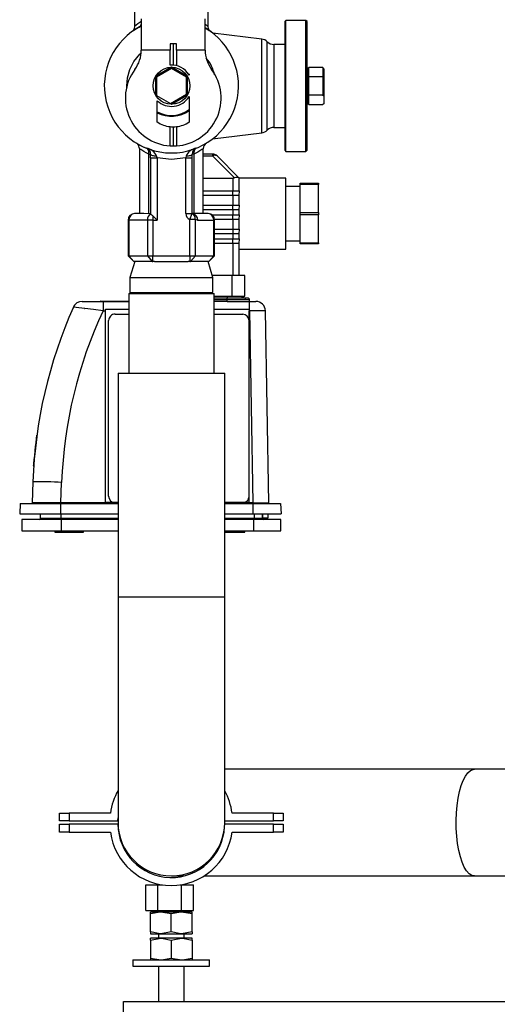
# Model space of a CAD drawing. Units: millimetres. Extents: x 0 to 11880, y 0 to 8400.
# Drawn here: x 4639 to 4789, y 6064 to 6372 of the extents above; entities that cross this region are included whole.
import ezdxf

# ---------------------------------------------------------------- set-up
doc = ezdxf.new("R2010")
doc.units = ezdxf.units.MM
doc.header["$LTSCALE"] = 20
doc.layers.add('AM_0', color=7, linetype='Continuous', lineweight=25)

msp = doc.modelspace()

# ---------------------------------------------------------------- linework, layer by layer
at = {"layer": 'AM_0'}
for p, q in [((4675.33, 6380.65), (4675.33, 6370.26)), ((4698.33, 6370.27), (4698.33, 6380.65)), ((4677.41, 6372.61), (4677.41, 6362.83)), ((4697.41, 6362.83), (4697.41, 6372.61)), ((4722.68, 6372.15), (4722.33, 6371.79)), ((4722.33, 6371.79), (4722.33, 6331.5)), ((4728.98, 6372.15), (4722.68, 6372.15)), ((4722.68, 6351.65), (4722.68, 6372.15)), ((4729.33, 6371.79), (4728.98, 6372.15)), ((4728.98, 6351.65), (4728.98, 6372.15)), ((4729.33, 6331.5), (4729.33, 6371.79)), ((4674.5, 6368.65), (4674.86, 6368.96)), ((4698.66, 6369.07), (4699.16, 6368.65)), ((4715.15, 6366.29), (4699.86, 6368.2)), ((4686.41, 6364.83), (4686.41, 6362.83)), ((4688.41, 6364.83), (4686.41, 6364.83)), ((4687.41, 6364.83), (4687.41, 6358.17)), ((4688.41, 6362.83), (4688.41, 6364.83)), ((4715.15, 6337), (4715.15, 6366.29)), ((4716.85, 6351.65), (4716.85, 6365.48)), ((4722.33, 6364.65), (4718.93, 6364.65)), ((4718.93, 6364.65), (4718.93, 6338.65)), ((4686.41, 6362.83), (4677.41, 6362.83)), ((4686.43, 6358.18), (4686.41, 6362.83)), ((4697.41, 6362.83), (4688.41, 6362.83)), ((4688.41, 6362.83), (4688.41, 6357.98)), ((4686.87, 6357.47), (4681.87, 6354.58)), ((4686.87, 6357.06), (4682.22, 6354.38)), ((4686.87, 6357.06), (4686.87, 6357.47)), ((4691.87, 6354.58), (4686.87, 6357.47)), ((4691.52, 6354.38), (4686.87, 6357.06)), ((4692.16, 6355.47), (4692.41, 6355.31)), ((4692.41, 6355.31), (4692.41, 6355.05)), ((4729.57, 6357.01), (4729.92, 6357.42)), ((4729.57, 6354.33), (4729.57, 6357.01)), ((4729.92, 6354.53), (4729.92, 6357.42)), ((4734.21, 6357.42), (4729.92, 6357.42)), ((4734.21, 6357.42), (4734.21, 6354.53)), ((4734.57, 6357.01), (4734.21, 6357.42)), ((4734.57, 6357.01), (4734.57, 6354.33)), ((4682.22, 6354.38), (4681.87, 6354.58)), ((4681.87, 6354.58), (4681.87, 6348.81)), ((4682.22, 6354.38), (4682.22, 6348.6)), ((4691.52, 6354.38), (4691.87, 6354.58)), ((4691.52, 6349.01), (4691.52, 6354.38)), ((4691.87, 6348.81), (4691.87, 6354.58)), ((4729.37, 6354.65), (4729.37, 6354.65)), ((4729.37, 6348.65), (4729.37, 6354.65)), ((4729.57, 6354.33), (4729.92, 6354.53)), ((4729.57, 6348.96), (4729.57, 6354.33)), ((4729.92, 6348.76), (4729.92, 6354.53)), ((4734.21, 6354.53), (4729.92, 6354.53)), ((4734.21, 6354.53), (4734.21, 6348.76)), ((4734.57, 6354.33), (4734.21, 6354.53)), ((4734.57, 6354.33), (4734.57, 6348.55)), ((4681.87, 6348.81), (4682.22, 6348.6)), ((4682.22, 6348.6), (4686.52, 6346.12)), ((4686.52, 6346.12), (4691.52, 6349.01)), ((4686.87, 6345.92), (4691.87, 6348.81)), ((4691.52, 6349.01), (4691.87, 6348.81)), ((4716.85, 6337.81), (4716.85, 6351.65)), ((4722.68, 6331.15), (4722.68, 6351.65)), ((4728.98, 6331.15), (4728.98, 6351.65)), ((4729.37, 6348.65), (4729.37, 6348.65)), ((4729.57, 6348.96), (4729.92, 6348.76)), ((4729.57, 6346.28), (4729.57, 6348.96)), ((4734.21, 6348.76), (4729.92, 6348.76)), ((4729.92, 6345.87), (4729.92, 6348.76)), ((4734.21, 6348.76), (4734.57, 6348.55)), ((4682.41, 6340.34), (4682.41, 6347)), ((4686.52, 6346.12), (4686.87, 6345.92)), ((4692.41, 6348.29), (4692.41, 6340.34)), ((4729.92, 6345.87), (4729.57, 6346.28)), ((4729.92, 6345.87), (4734.21, 6345.87)), ((4734.57, 6346.08), (4734.21, 6345.87)), ((4734.57, 6348.55), (4734.57, 6346.08)), ((4686.41, 6332.86), (4686.41, 6338.88)), ((4687.41, 6338.83), (4687.41, 6332.83)), ((4688.41, 6338.88), (4688.41, 6332.86)), ((4699.74, 6335.07), (4715.15, 6337)), ((4718.93, 6338.65), (4722.33, 6338.65)), ((4676.48, 6333.29), (4675.87, 6333.73)), ((4676.83, 6332.02), (4676.83, 6311.65)), ((4679.75, 6330.27), (4680.33, 6330.27)), ((4679.75, 6311.65), (4679.75, 6330.27)), ((4680.33, 6329.09), (4680.33, 6330.27)), ((4693.33, 6329.09), (4693.33, 6330.27)), ((4693.91, 6330.27), (4693.33, 6330.27)), ((4693.91, 6330.27), (4693.91, 6311.65)), ((4696.83, 6311.65), (4696.83, 6332.02)), ((4699.72, 6330.3), (4696.83, 6330.3)), ((4699.72, 6330.3), (4699.72, 6329.71)), ((4722.33, 6331.5), (4722.68, 6331.15)), ((4722.68, 6331.15), (4728.98, 6331.15)), ((4728.98, 6331.15), (4729.33, 6331.5)), ((4680.33, 6329.09), (4682.33, 6329.09)), ((4680.33, 6329.09), (4680.33, 6311.54)), ((4682.33, 6329.09), (4682.21, 6329.71)), ((4682.33, 6329.09), (4682.33, 6309.65)), ((4691.45, 6329.71), (4691.33, 6329.09)), ((4691.33, 6329.09), (4693.33, 6329.09)), ((4691.33, 6311.65), (4691.33, 6329.09)), ((4693.33, 6311.65), (4693.33, 6329.09)), ((4696.83, 6329.71), (4699.72, 6329.71)), ((4699.72, 6329.71), (4706.57, 6322.86)), ((4707.98, 6322.86), (4701.14, 6329.71)), ((4696.83, 6322.8), (4706.05, 6322.8)), ((4706.05, 6322.8), (4706.05, 6318.8)), ((4708.04, 6322.81), (4707.98, 6322.86)), ((4708.05, 6322.8), (4708.04, 6322.8)), ((4722.65, 6322.8), (4708.05, 6322.8)), ((4708.05, 6318.8), (4708.05, 6322.8)), ((4722.65, 6300.48), (4722.65, 6322.8)), ((4727.15, 6321.14), (4732.85, 6321.14)), ((4727.15, 6320.74), (4727.15, 6321.14)), ((4732.85, 6321.14), (4732.85, 6320.74)), ((4696.83, 6318.8), (4706.05, 6318.8)), ((4706.05, 6318.8), (4708.05, 6318.8)), ((4706.05, 6317.3), (4706.05, 6318.8)), ((4708.05, 6318.8), (4707.95, 6317.3)), ((4727.15, 6320.14), (4722.65, 6320.14)), ((4732.85, 6320.74), (4727.15, 6320.74)), ((4727.15, 6312.03), (4727.15, 6320.74)), ((4732.85, 6312.03), (4732.85, 6320.74)), ((4706.05, 6317.3), (4696.83, 6317.3)), ((4706.05, 6317.3), (4706.05, 6314.3)), ((4708.05, 6317.3), (4706.05, 6317.3)), ((4708.05, 6314.3), (4708.05, 6317.3)), ((4678.17, 6311.65), (4675.28, 6311.65)), ((4680.33, 6311.54), (4678.17, 6311.65)), ((4691.33, 6311.65), (4693.33, 6311.65)), ((4692.6, 6309.78), (4693.33, 6311.65)), ((4695.49, 6311.65), (4693.33, 6311.65)), ((4698.38, 6311.65), (4695.49, 6311.65)), ((4696.83, 6314.3), (4706.05, 6314.3)), ((4706.05, 6312.8), (4696.83, 6312.8)), ((4706.05, 6314.3), (4708.05, 6314.3)), ((4706.05, 6312.8), (4706.05, 6314.3)), ((4706.05, 6312.8), (4706.05, 6311.3)), ((4708.05, 6312.8), (4706.05, 6312.8)), ((4708.05, 6314.3), (4707.95, 6312.8)), ((4708.05, 6311.3), (4708.05, 6312.8)), ((4727.15, 6312.03), (4732.85, 6312.03)), ((4727.15, 6311.24), (4727.15, 6312.03)), ((4732.85, 6312.03), (4732.85, 6311.24)), ((4673.28, 6309.65), (4673.28, 6298.41)), ((4673.55, 6309.65), (4673.28, 6309.65)), ((4673.55, 6309.65), (4673.55, 6298.41)), ((4679.32, 6309.65), (4673.55, 6309.65)), ((4681.06, 6309.65), (4679.32, 6309.65)), ((4679.32, 6309.65), (4679.32, 6298.41)), ((4680.37, 6311.48), (4680.33, 6311.54)), ((4681.06, 6310.92), (4682.33, 6309.65)), ((4681.06, 6310.92), (4681.06, 6309.65)), ((4681.06, 6309.65), (4681.06, 6298.41)), ((4681.06, 6309.65), (4682.33, 6309.65)), ((4692.6, 6298.41), (4692.6, 6309.78)), ((4694.34, 6309.78), (4692.6, 6309.78)), ((4694.34, 6298.41), (4694.34, 6309.78)), ((4695.06, 6309.65), (4694.34, 6309.78)), ((4695.06, 6309.65), (4700.11, 6309.65)), ((4699.51, 6311.3), (4706.05, 6311.3)), ((4700.11, 6298.41), (4700.11, 6309.65)), ((4700.11, 6309.65), (4700.38, 6309.65)), ((4706.05, 6309.8), (4700.37, 6309.8)), ((4700.38, 6298.41), (4700.38, 6309.65)), ((4706.05, 6311.3), (4708.05, 6311.3)), ((4706.05, 6309.8), (4706.05, 6311.3)), ((4706.05, 6309.8), (4706.05, 6306.8)), ((4708.05, 6309.8), (4706.05, 6309.8)), ((4708.05, 6311.3), (4707.95, 6309.8)), ((4708.05, 6306.8), (4708.05, 6309.8)), ((4732.85, 6311.24), (4727.15, 6311.24)), ((4727.15, 6302.53), (4727.15, 6311.24)), ((4732.85, 6302.53), (4732.85, 6311.24)), ((4700.38, 6306.8), (4706.05, 6306.8)), ((4706.05, 6306.8), (4708.05, 6306.8)), ((4706.05, 6306.8), (4706.05, 6305.3)), ((4708.05, 6306.8), (4707.95, 6305.3)), ((4706.05, 6305.3), (4700.38, 6305.3)), ((4700.38, 6303.8), (4706.05, 6303.8)), ((4706.05, 6305.3), (4706.05, 6303.8)), ((4708.05, 6305.3), (4706.05, 6305.3)), ((4706.05, 6303.8), (4708.05, 6303.8)), ((4706.05, 6302.3), (4706.05, 6303.8)), ((4708.05, 6303.8), (4707.95, 6302.3)), ((4708.05, 6303.8), (4708.05, 6305.3)), ((4722.65, 6303.14), (4727.15, 6303.14)), ((4727.15, 6302.53), (4732.85, 6302.53)), ((4727.15, 6302.14), (4727.15, 6302.53)), ((4732.85, 6302.53), (4732.85, 6302.14)), ((4706.05, 6302.3), (4700.38, 6302.3)), ((4706.05, 6302.3), (4706.05, 6292.3)), ((4708.05, 6302.3), (4706.05, 6302.3)), ((4708.05, 6292.3), (4708.05, 6302.3)), ((4708.05, 6300.48), (4722.65, 6300.48)), ((4732.85, 6302.14), (4727.15, 6302.14)), ((4673.28, 6298.41), (4675.05, 6296.65)), ((4673.28, 6298.41), (4673.55, 6298.41)), ((4675.08, 6296.65), (4673.55, 6298.41)), ((4673.55, 6298.41), (4679.32, 6298.41)), ((4675.34, 6296.65), (4673.83, 6291.65)), ((4675.05, 6296.65), (4675.08, 6296.65)), ((4675.34, 6296.65), (4675.08, 6296.65)), ((4680.59, 6296.65), (4675.34, 6296.65)), ((4679.32, 6298.41), (4680.86, 6296.65)), ((4679.32, 6298.41), (4681.06, 6298.41)), ((4680.86, 6296.65), (4680.59, 6296.65)), ((4680.86, 6296.65), (4681.06, 6296.65)), ((4681.06, 6298.41), (4692.6, 6298.41)), ((4681.06, 6296.65), (4681.06, 6298.41)), ((4681.58, 6296.65), (4681.06, 6296.65)), ((4681.58, 6296.65), (4692.08, 6296.65)), ((4692.6, 6296.65), (4692.08, 6296.65)), ((4692.6, 6298.41), (4694.34, 6298.41)), ((4692.6, 6298.41), (4692.6, 6296.65)), ((4692.6, 6296.65), (4692.8, 6296.65)), ((4692.8, 6296.65), (4694.34, 6298.41)), ((4693.07, 6296.65), (4692.8, 6296.65)), ((4698.32, 6296.65), (4693.07, 6296.65)), ((4694.34, 6298.41), (4700.11, 6298.41)), ((4698.58, 6296.65), (4698.32, 6296.65)), ((4699.83, 6291.65), (4698.33, 6296.65)), ((4700.11, 6298.41), (4698.58, 6296.65)), ((4698.58, 6296.65), (4698.61, 6296.65)), ((4698.61, 6296.65), (4700.38, 6298.41)), ((4700.11, 6298.41), (4700.38, 6298.41)), ((4673.83, 6291.65), (4673.83, 6287)), ((4673.83, 6291.65), (4699.83, 6291.65)), ((4705.8, 6292.3), (4699.63, 6292.3)), ((4699.83, 6287), (4699.83, 6291.65)), ((4705.8, 6292.3), (4705.8, 6285.8)), ((4709.8, 6292.3), (4705.8, 6292.3)), ((4709.8, 6285.8), (4709.8, 6292.3)), ((4673.83, 6287), (4674.18, 6286.65)), ((4673.83, 6287), (4699.83, 6287)), ((4699.37, 6286.65), (4699.83, 6287)), ((4658.9, 6284.15), (4665.46, 6284.15)), ((4673.48, 6284.15), (4664.54, 6284.22)), ((4665.46, 6284.15), (4665.46, 6281.2)), ((4665.46, 6284.15), (4673.48, 6284.15)), ((4673.48, 6286.65), (4673.48, 6261.65)), ((4673.48, 6286.65), (4699.37, 6286.65)), ((4699.37, 6286.65), (4700.18, 6286.65)), ((4700.18, 6261.65), (4700.18, 6286.65)), ((4700.18, 6285.8), (4705.8, 6285.8)), ((4700.18, 6285.26), (4704.33, 6285.26)), ((4704.33, 6285.15), (4700.18, 6285.15)), ((4704.33, 6284.65), (4700.18, 6284.65)), ((4704.33, 6284.15), (4700.18, 6284.15)), ((4704.33, 6285.8), (4704.33, 6285.26)), ((4704.33, 6285.15), (4704.33, 6285.26)), ((4704.33, 6285.26), (4709.64, 6285.26)), ((4704.33, 6284.65), (4704.33, 6285.15)), ((4710.83, 6285.15), (4704.33, 6285.15)), ((4704.33, 6284.15), (4704.33, 6284.65)), ((4711.33, 6284.65), (4704.33, 6284.65)), ((4704.33, 6284.15), (4705.23, 6284.15)), ((4705.23, 6284.15), (4711.27, 6284.15)), ((4705.8, 6285.8), (4709.8, 6285.8)), ((4708.62, 6285.8), (4709.64, 6285.26)), ((4711.27, 6284.15), (4711.33, 6284.65)), ((4711.27, 6281.2), (4711.27, 6284.15)), ((4711.27, 6284.15), (4713.27, 6284.15)), ((4656.16, 6282.37), (4656.62, 6283.1)), ((4659.6, 6281.97), (4659.77, 6281.95)), ((4665.46, 6281.2), (4666.18, 6281.2)), ((4666.18, 6281.77), (4673.48, 6281.77)), ((4666.18, 6281.2), (4666.18, 6281.77)), ((4666.18, 6221.17), (4666.18, 6281.2)), ((4700.18, 6281.77), (4711.18, 6281.77)), ((4711.18, 6281.77), (4711.18, 6281.2)), ((4711.18, 6278.16), (4711.18, 6281.2)), ((4711.18, 6281.2), (4711.27, 6281.2)), ((4711.27, 6281.2), (4712.32, 6221.04)), ((4717.32, 6221.04), (4716.27, 6281.2)), ((4667.18, 6223.17), (4667.18, 6278.16)), ((4669.18, 6280.16), (4673.48, 6280.16)), ((4700.18, 6280.16), (4709.18, 6280.16)), ((4711.18, 6223.17), (4711.18, 6278.16)), ((4670.13, 6261.65), (4670.13, 6191.65)), ((4670.13, 6261.65), (4686.83, 6261.65)), ((4686.83, 6261.65), (4703.53, 6261.65)), ((4703.53, 6191.65), (4703.53, 6261.65)), ((4644.49, 6241.29), (4644.35, 6239.9)), ((4644.58, 6242.1), (4644.49, 6241.29)), ((4644.49, 6241.29), (4644.49, 6241.29)), ((4644.59, 6242.24), (4644.58, 6242.1)), ((4644.7, 6242.09), (4644.58, 6242.1)), ((4644.72, 6242.22), (4644.59, 6242.24)), ((4644.12, 6237.64), (4644.05, 6236.97)), ((4644.2, 6238.49), (4644.12, 6237.64)), ((4644.12, 6237.64), (4644.12, 6237.64)), ((4644.3, 6239.45), (4644.2, 6238.49)), ((4644.2, 6238.49), (4644.2, 6238.49)), ((4644.34, 6239.83), (4644.3, 6239.45)), ((4644.3, 6239.45), (4644.3, 6239.45)), ((4644.35, 6239.9), (4644.34, 6239.83)), ((4644.42, 6239.89), (4644.34, 6239.83)), ((4644.42, 6239.89), (4644.35, 6239.9)), ((4643.81, 6234.68), (4643.68, 6233.38)), ((4643.87, 6235.24), (4643.81, 6234.68)), ((4643.81, 6234.68), (4643.81, 6234.68)), ((4643.92, 6235.76), (4643.87, 6235.24)), ((4643.87, 6235.24), (4643.87, 6235.24)), ((4643.94, 6235.94), (4643.92, 6235.77)), ((4643.99, 6235.76), (4643.92, 6235.77)), ((4643.92, 6235.77), (4643.92, 6235.76)), ((4643.99, 6235.76), (4643.92, 6235.76)), ((4643.95, 6236.02), (4643.94, 6235.95)), ((4644, 6235.93), (4643.94, 6235.95)), ((4643.94, 6235.95), (4643.94, 6235.94)), ((4643.94, 6235.94), (4644, 6235.93)), ((4643.96, 6236.12), (4643.95, 6236.06)), ((4644.01, 6236.01), (4643.95, 6236.06)), ((4643.95, 6236.06), (4643.95, 6236.02)), ((4643.95, 6236.02), (4644.01, 6236.01)), ((4643.97, 6236.25), (4643.96, 6236.12)), ((4643.96, 6236.12), (4643.96, 6236.12)), ((4644.05, 6236.97), (4643.97, 6236.25)), ((4643.97, 6236.25), (4643.97, 6236.25)), ((4644.05, 6236.97), (4644.05, 6236.97)), ((4643.64, 6232.98), (4643.6, 6232.68)), ((4643.74, 6232.65), (4643.6, 6232.68)), ((4643.6, 6232.68), (4643.6, 6232.66)), ((4643.6, 6232.66), (4643.74, 6232.65)), ((4643.68, 6233.37), (4643.64, 6232.98)), ((4643.76, 6232.97), (4643.64, 6232.98)), ((4643.79, 6233.37), (4643.68, 6233.38)), ((4643.68, 6233.38), (4643.68, 6233.37)), ((4643.79, 6233.37), (4643.68, 6233.37)), ((4643.48, 6227.65), (4643.25, 6221.04)), ((4652.25, 6221.04), (4652.47, 6227.49)), ((4667.18, 6223.17), (4667.18, 6223.17)), ((4711.18, 6221.17), (4711.18, 6223.17)), ((4639.5, 6220.85), (4639.33, 6217.65)), ((4639.5, 6220.85), (4652.13, 6220.85)), ((4652.13, 6220.85), (4652.13, 6217.65)), ((4652.13, 6220.85), (4670.13, 6220.85)), ((4652.25, 6220.85), (4652.25, 6221.04)), ((4670.13, 6221.04), (4652.25, 6221.04)), ((4669.18, 6221.17), (4666.18, 6221.17)), ((4669.18, 6221.17), (4670.13, 6221.17)), ((4670.13, 6221.17), (4669.18, 6221.17)), ((4669.18, 6221.17), (4669.18, 6221.17)), ((4703.53, 6221.17), (4709.18, 6221.17)), ((4709.18, 6221.17), (4703.53, 6221.17)), ((4712.32, 6221.04), (4703.53, 6221.04)), ((4703.53, 6220.85), (4712.38, 6220.85)), ((4711.18, 6221.17), (4709.18, 6221.17)), ((4709.18, 6221.17), (4709.18, 6221.17)), ((4712.32, 6221.04), (4712.38, 6220.85)), ((4712.38, 6220.85), (4712.38, 6217.65)), ((4712.38, 6220.85), (4721.01, 6220.85)), ((4721.01, 6220.85), (4721.18, 6217.65)), ((4639.33, 6217.65), (4652.13, 6217.65)), ((4645.83, 6216.25), (4645.83, 6217.65)), ((4645.83, 6216.25), (4652.33, 6216.25)), ((4652.13, 6217.65), (4670.13, 6217.65)), ((4652.33, 6216.25), (4652.33, 6217.65)), ((4652.33, 6216.25), (4652.33, 6215.85)), ((4652.33, 6216.25), (4670.13, 6216.25)), ((4703.53, 6217.65), (4712.38, 6217.65)), ((4703.53, 6216.25), (4712.83, 6216.25)), ((4712.38, 6217.65), (4721.18, 6217.65)), ((4712.83, 6216.25), (4712.83, 6217.65)), ((4712.83, 6216.25), (4712.83, 6215.85)), ((4712.83, 6216.25), (4715.33, 6216.25)), ((4715.33, 6217.65), (4715.33, 6216.25)), ((4715.4, 6216.25), (4715.33, 6217.65)), ((4717.08, 6216.25), (4715.4, 6216.25)), ((4717.08, 6217.65), (4717.08, 6216.25)), ((4640.05, 6215.85), (4640.05, 6212.35)), ((4652.45, 6215.85), (4640.05, 6215.85)), ((4652.45, 6212.35), (4652.45, 6215.85)), ((4670.13, 6215.85), (4652.45, 6215.85)), ((4712.6, 6215.85), (4703.53, 6215.85)), ((4712.6, 6212.35), (4712.6, 6215.85)), ((4721.1, 6215.85), (4712.6, 6215.85)), ((4721.1, 6212.35), (4721.1, 6215.85)), ((4640.05, 6212.35), (4652.45, 6212.35)), ((4650.33, 6212.35), (4650.33, 6211.85)), ((4650.33, 6211.85), (4654.13, 6211.85)), ((4652.45, 6212.35), (4670.13, 6212.35)), ((4654.13, 6211.85), (4659.33, 6211.85)), ((4659.33, 6211.85), (4659.33, 6212.35)), ((4703.53, 6212.35), (4712.6, 6212.35)), ((4703.53, 6211.85), (4709.83, 6211.85)), ((4709.83, 6211.85), (4709.83, 6212.35)), ((4712.6, 6212.35), (4721.1, 6212.35)), ((4670.13, 6191.65), (4670.13, 6120.95)), ((4670.13, 6191.65), (4686.83, 6191.65)), ((4686.83, 6191.65), (4703.53, 6191.65)), ((4703.53, 6120.95), (4703.53, 6191.65)), ((4781.71, 6137.65), (4703.53, 6137.65)), ((4846.15, 6137.65), (4781.71, 6137.65)), ((4651.8, 6121.45), (4651.8, 6123.95)), ((4651.8, 6123.95), (4654.8, 6123.95)), ((4654.8, 6123.95), (4654.8, 6121.45)), ((4667.76, 6123.95), (4654.8, 6123.95)), ((4718.8, 6123.95), (4705.83, 6123.95)), ((4718.8, 6121.45), (4718.8, 6123.95)), ((4718.8, 6123.95), (4721.8, 6123.95)), ((4721.8, 6123.95), (4721.8, 6121.45)), ((4654.8, 6121.45), (4651.8, 6121.45)), ((4651.8, 6117.95), (4651.8, 6120.45)), ((4651.8, 6120.45), (4654.8, 6120.45)), ((4654.8, 6121.45), (4670.1, 6121.45)), ((4654.8, 6120.45), (4654.8, 6117.95)), ((4670.1, 6120.45), (4654.8, 6120.45)), ((4670.1, 6121.45), (4670.13, 6122.48)), ((4718.8, 6120.45), (4703.52, 6120.45)), ((4703.53, 6121.45), (4718.8, 6121.45)), ((4721.8, 6121.45), (4718.8, 6121.45)), ((4718.8, 6117.95), (4718.8, 6120.45)), ((4718.8, 6120.45), (4721.8, 6120.45)), ((4721.8, 6120.45), (4721.8, 6117.95)), ((4654.8, 6117.95), (4651.8, 6117.95)), ((4654.8, 6117.95), (4667.76, 6117.95)), ((4705.83, 6117.95), (4718.8, 6117.95)), ((4721.8, 6117.95), (4718.8, 6117.95)), ((4686.83, 6104.25), (4690.85, 6104.25)), ((4697.1, 6104.25), (4781.71, 6104.25)), ((4781.71, 6104.25), (4846.15, 6104.25)), ((4678.79, 6093.45), (4678.79, 6101.45)), ((4678.79, 6101.45), (4682.55, 6101.45)), ((4682.55, 6093.45), (4682.55, 6101.45)), ((4682.55, 6101.45), (4684.03, 6101.45)), ((4689.56, 6101.45), (4690.05, 6101.45)), ((4690.05, 6093.45), (4690.05, 6101.45)), ((4690.05, 6101.45), (4693.8, 6101.45)), ((4693.8, 6093.45), (4693.8, 6101.45)), ((4678.79, 6093.45), (4682.55, 6093.45)), ((4680.3, 6092.37), (4680.3, 6092.95)), ((4683.55, 6092.95), (4680.3, 6092.95)), ((4682.55, 6093.45), (4690.05, 6093.45)), ((4682.8, 6093.45), (4682.8, 6092.95)), ((4686.8, 6092.37), (4683.55, 6092.95)), ((4690.05, 6092.95), (4683.55, 6092.95)), ((4690.05, 6093.45), (4693.8, 6093.45)), ((4693.3, 6092.37), (4690.05, 6092.95)), ((4693.3, 6092.95), (4690.05, 6092.95)), ((4690.8, 6092.95), (4690.8, 6093.45)), ((4693.3, 6092.37), (4693.3, 6092.95)), ((4680.3, 6086.73), (4680.3, 6092.37)), ((4686.8, 6086.73), (4686.8, 6092.37)), ((4693.3, 6086.73), (4693.3, 6092.37)), ((4680.3, 6086.73), (4680.3, 6086.15)), ((4686.8, 6086.73), (4683.55, 6086.15)), ((4693.3, 6086.73), (4690.05, 6086.15)), ((4693.3, 6086.73), (4693.3, 6086.15)), ((4680.3, 6086.15), (4683.55, 6086.15)), ((4680.3, 6084.17), (4683.55, 6084.75)), ((4680.3, 6084.17), (4680.3, 6084.75)), ((4683.55, 6084.75), (4680.3, 6084.75)), ((4680.3, 6084.17), (4680.3, 6078.53)), ((4682.8, 6086.15), (4682.8, 6084.75)), ((4683.55, 6086.15), (4690.05, 6086.15)), ((4690.05, 6084.75), (4683.55, 6084.75)), ((4686.8, 6084.17), (4690.05, 6084.75)), ((4686.8, 6084.17), (4686.8, 6078.53)), ((4690.05, 6086.15), (4693.3, 6086.15)), ((4693.3, 6084.75), (4690.05, 6084.75)), ((4690.8, 6084.75), (4690.8, 6086.15)), ((4693.3, 6084.17), (4693.3, 6084.75)), ((4693.3, 6084.17), (4693.3, 6078.53)), ((4674.8, 6077.95), (4674.8, 6075.95)), ((4674.8, 6077.95), (4686.8, 6077.95)), ((4680.3, 6078.53), (4683.55, 6077.95)), ((4680.3, 6078.53), (4680.3, 6077.95)), ((4686.8, 6078.53), (4690.05, 6077.95)), ((4686.8, 6077.95), (4698.8, 6077.95)), ((4693.3, 6078.53), (4693.3, 6077.95)), ((4698.8, 6075.95), (4698.8, 6077.95)), ((4674.8, 6075.95), (4686.8, 6075.95)), ((4682.8, 6075.95), (4682.8, 6064.95)), ((4686.8, 6075.95), (4698.8, 6075.95)), ((4690.8, 6064.95), (4690.8, 6075.95)), ((4671.8, 6058.95), (4671.8, 6064.95)), ((4671.8, 6064.95), (5800.25, 6064.95))]:
    msp.add_line(p, q, dxfattribs=at)
at = {"layer": 'AM_0', "flags": 128}
for points in [[(4675.33, 6370.27), (4675.21, 6369.58), (4674.84, 6368.96)], [(4674.86, 6368.96), (4674.96, 6369.02), (4675.37, 6369.29), (4676.97, 6370.21)], [(4697.41, 6371), (4697.76, 6370.73), (4698.18, 6370.39), (4698.33, 6370.27), (4698.33, 6370.27)], [(4698.8, 6368.97), (4698.45, 6369.58), (4698.33, 6370.27)], [(4697.41, 6369.8), (4698.29, 6369.29), (4698.7, 6369.02), (4698.8, 6368.97)], [(4672.9, 6350.9), (4672.83, 6351.65), (4673.06, 6354.19), (4673.81, 6356.8), (4675.11, 6359.31), (4676.93, 6361.55), (4677.21, 6361.77)], [(4679.75, 6330.27), (4678.9, 6330.71), (4678.16, 6331.13), (4677.61, 6331.48), (4677.27, 6331.71), (4677.03, 6331.88), (4676.83, 6332.02), (4676.83, 6332.02)], [(4680.33, 6330.27), (4680.37, 6330.17), (4680.47, 6330.06), (4680.64, 6329.97), (4680.87, 6329.88), (4681.16, 6329.81), (4681.48, 6329.76), (4681.84, 6329.72), (4682.21, 6329.71)], [(4691.45, 6329.71), (4691.82, 6329.72), (4692.18, 6329.76), (4692.5, 6329.81), (4692.79, 6329.88), (4693.02, 6329.97), (4693.19, 6330.06), (4693.29, 6330.17), (4693.33, 6330.27)], [(4696.83, 6332.02), (4696.83, 6332.02), (4696.78, 6331.99), (4696.63, 6331.88), (4696.39, 6331.71), (4696.04, 6331.48), (4695.13, 6330.91), (4693.91, 6330.27)], [(4691.33, 6329.09), (4686.83, 6328.65), (4682.33, 6329.09)], [(4665.46, 6281.2), (4662.49, 6281.6), (4659.77, 6281.95)], [(4652.25, 6221.04), (4650.34, 6221.04), (4648.62, 6221.04), (4647.12, 6221.04), (4645.88, 6221.04), (4644.77, 6221.04), (4643.94, 6221.04), (4643.42, 6221.04), (4643.25, 6221.04)], [(4712.32, 6221.04), (4713.34, 6221.04), (4714.28, 6221.04), (4715.86, 6221.04), (4716.92, 6221.04), (4717.22, 6221.04), (4717.32, 6221.04)], [(4781.71, 6104.25), (4780.88, 6104.42), (4780.07, 6104.95), (4779.29, 6105.82), (4778.56, 6107.02), (4777.9, 6108.51), (4777.32, 6110.26), (4776.84, 6112.25), (4776.45, 6114.41), (4776.18, 6116.72), (4776.03, 6119.12), (4776, 6121.56), (4776.09, 6123.98), (4776.31, 6126.34), (4776.63, 6128.58), (4777.07, 6130.66), (4777.6, 6132.54), (4778.22, 6134.16), (4778.92, 6135.51), (4779.67, 6136.54), (4780.47, 6137.25), (4781.29, 6137.6), (4781.71, 6137.65)], [(4683.55, 6092.95), (4683.32, 6092.94), (4680.3, 6092.37)], [(4690.05, 6092.95), (4689.82, 6092.94), (4686.8, 6092.37)], [(4683.55, 6086.15), (4683.32, 6086.15), (4680.3, 6086.73)], [(4690.05, 6086.15), (4689.82, 6086.15), (4686.8, 6086.73)], [(4683.55, 6084.75), (4683.78, 6084.74), (4686.8, 6084.17)], [(4690.05, 6084.75), (4690.28, 6084.74), (4693.3, 6084.17)], [(4683.55, 6077.95), (4683.78, 6077.95), (4686.8, 6078.53)], [(4690.05, 6077.95), (4690.28, 6077.95), (4693.3, 6078.53)]]:
    msp.add_lwpolyline(points, dxfattribs=at)
at = {"layer": 'AM_0'}
msp.add_circle((4686.87, 6351.69), 5.79, dxfattribs=at)
for centre, radius, start, end in [((4686.83, 6351.65), 21, 116.6582, 270), ((4687.65, 6355.86), 18.96, 122.5255, 130.542), ((4675.91, 6371.43), 1.6, 303.1569, 14.907), ((4675.83, 6371.84), 2, 298.5719, 322.0913), ((4686.85, 6351.65), 21, 269.9574, 59.8034), ((4714.77, 6363.32), 3, 46.1752, 82.875), ((4718.93, 6367.65), 3, 226.1752, 270), ((4667.41, 6362.83), 10, 323.1301, 0), ((4707.41, 6362.83), 10, 180, 216.8699), ((4686.84, 6351.69), 6.5, 31.0657, 93.5849), ((4689.66, 6353.02), 10.88, 10.9414, 41.9506), ((4687.41, 6347.83), 15, 143.1301, 266.1774), ((4687.41, 6347.83), 15, 273.8226, 36.8699), ((4729.37, 6354.85), 0.2, 270, 0), ((4729.37, 6348.45), 0.2, 0, 90), ((4686.88, 6351.72), 6.5, 226.4897, 328.2091), ((4686.83, 6351.65), 9.25, 241.4415, 307.0869), ((4686.83, 6351.65), 9.5, 242.259, 305.9555), ((4687.41, 6347.83), 9, 236.251, 263.6206), ((4687.41, 6347.83), 9, 276.3794, 303.749), ((4687.41, 6347.83), 9, 263.6206, 270), ((4687.41, 6347.83), 9, 270, 276.3794), ((4714.77, 6339.97), 3, 277.125, 313.8248), ((4718.93, 6335.65), 3, 90, 133.8248), ((4700.47, 6381.77), 54.07, 243.4022, 246.8959), ((4674.83, 6332.02), 2, 359.9282, 44.1542), ((4698.83, 6332.02), 2, 121.4492, 180.0428), ((4678.24, 6327.81), 4.41, 25.5524, 79.0967), ((4678.33, 6330.27), 2, 0, 68.3112), ((4677.96, 6330.75), 1.85, 345.0344, 36.9841), ((4687.41, 6347.83), 15, 266.1774, 270), ((4687.41, 6347.83), 15, 270, 273.8226), ((4695.37, 6327.88), 4.33, 100.3743, 154.9767), ((4695.33, 6330.27), 2, 111.6888, 180), ((4695.41, 6330.78), 1.58, 121.121, 198.8174), ((4699.72, 6328.3), 2, 45, 90), ((4700.43, 6328.69), 1.24, 55.1431, 124.8569), ((4706.05, 6324.8), 2, 270, 285), ((4706.05, 6323.03), 2, 353.332, 353.6822), ((4675.28, 6309.65), 2, 90, 180), ((4675.43, 6309.77), 1.88, 94.4019, 183.8113), ((4693.33, 6311.65), 2, 180, 248.7002), ((4692.6, 6310.05), 1.75, 351.1784, 65.5276), ((4693.19, 6309.77), 1.88, 356.1887, 85.5981), ((4698.38, 6309.65), 2, 0, 90), ((4698.23, 6309.77), 1.88, 356.1887, 85.5981), ((4681.35, 6309.71), 2.03, 118.9474, 181.7473), ((4677.37, 6307.12), 5.29, 45.8659, 55.493), ((4658.9, 6281.15), 3, 90, 155.8991), ((4710.11, 6286.15), 1, 242.2415, 270), ((4710.83, 6284.65), 0.5, 0, 90), ((4713.27, 6281.15), 3, 1, 90), ((4789.93, 6222.53), 146.54, 155.8991, 178), ((4789.93, 6222.69), 137.54, 154.8237, 178.0004), ((4645.4, 6176.07), 106.85, 82.3647, 84.2176), ((4713.77, 6162.07), 119.15, 88.7979, 91.2021), ((4669.18, 6278.16), 2, 89.9956, 179.9956), ((4709.18, 6278.16), 2, 0.0044, 90.0044), ((4645.73, 6098.63), 129.03, 87.0022, 90.9975), ((4669.18, 6223.17), 2, 180.0044, 270.0044), ((4669.18, 6223.17), 2, 180.0044, 270.0044), ((4709.18, 6223.17), 2, 269.9956, 359.9956), ((4709.18, 6223.17), 2, 269.9956, 0.0456), ((4645.43, 6216.25), 0.4, 270, 0), ((4715.73, 6216.25), 0.4, 180, 270), ((4686.8, 6121.45), 19.2, 150.2422, 172.5184), ((4686.8, 6121.45), 19.2, 7.4816, 29.3721), ((4686.8, 6120.45), 16.7, 180, 357.2104), ((4686.83, 6120.95), 16.7, 180, 270), ((4686.83, 6120.95), 16.7, 270, 0), ((4686.8, 6120.45), 19.2, 187.4816, 352.5184)]:
    msp.add_arc(centre, radius, start, end, dxfattribs=at)
msp.add_ellipse((4706.05, 6321.97), major_axis=(1.98, 0.82), ratio=0.317837, start_param=0.1309, end_param=1.178097, dxfattribs=at)

doc.saveas('drawing.dxf')
